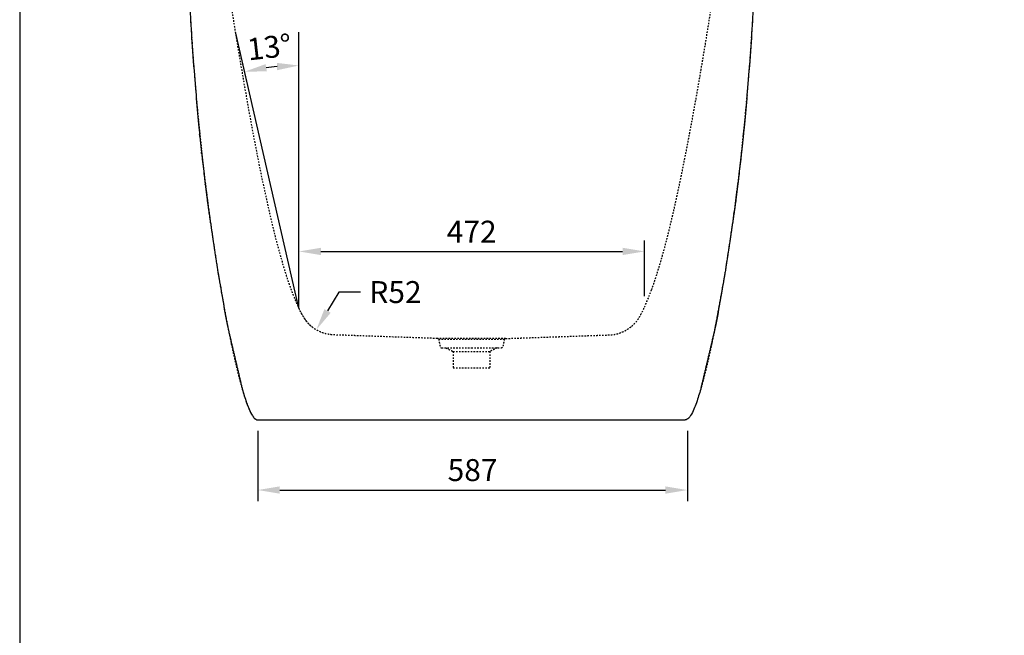
# Model space of a CAD drawing. Units: millimetres. Extents: x 4245 to 9190, y -1813 to 1684.
# Drawn here: x 4245 to 5591, y 230 to 1072 of the extents above; entities that cross this region are included whole.
import ezdxf

# ---------------------------------------------------------------- set-up
doc = ezdxf.new("R2010")
doc.units = ezdxf.units.MM
doc.linetypes.add('Nascosto', pattern=[4, 2, -2])
for name, color, linetype, true_color in [('Crea2D$nascoste$linee', 252, 'Nascosto', 0x696969), ('Crea2D$nascosti$tangenti', 252, 'Nascosto', 0x696969), ('Crea2D$visibili$linee', 7, 'Continuous', 0x000000), ('Dimensions - mm', 5, 'Continuous', 0x0000ff)]:
    doc.layers.add(name, color=color, linetype=linetype, true_color=true_color)
doc.layers.add('Drawing Frame', color=7, linetype='Continuous', lineweight=30, true_color=0x000000)
doc.styles.add('Arial Normale', font='txt')
doc.dimstyles.new('Default mm Orig', dxfattribs={"dimscale": 30, "dimtxt": 1, "dimasz": 1, "dimexe": 0.5, "dimexo": 0.5, "dimgap": 0.4, "dimtad": 1, "dimtoh": 1, "dimdec": 0, "dimzin": 1, "dimdsep": 46, "dimtxsty": 'Arial Normale', "dimcen": 0.5, "dimadec": 0, "dimazin": 1, "dimtfac": 1, "dimtdec": 4, "dimtix": 1, "dimtofl": 0, "dimtmove": 1, "dimatfit": 3, "dimfxl": 1, "dimtolj": 1, "dimtzin": 1, "dimarcsym": 0})

# ---------------------------------------------------------------- blocks, each defined once
blk = doc.blocks.new('*D2')
at = {"layer": 'Defpoints', "color": 0}
for p in [(4601.6, 1008.4), (4558.8, 973), (4626.6, 977.8), (4565.2, 944.9), (4626.6, 946.3)]:
    blk.add_point(p, dxfattribs=at)
at = {"layer": 'Dimensions - mm', "color": 0, "lineweight": -2}
for p, q in [((4626.6, 992.8), (4626.6, 1024.4)), ((4555.5, 987.6), (4549, 1015.6))]:
    blk.add_line(p, q, dxfattribs=at)
blk.add_arc((4626.6, 677.7), 331.7, 95.1841, 97.7381, dxfattribs=at)
at = {"layer": 'Dimensions - mm', "color": 0}
for points in [[(4581, 1011.3), (4582.8, 1001.4), (4552.4, 1001)], [(4596.8, 1003), (4596.4, 1013), (4626.6, 1009.4)]]:
    blk.add_solid(points, dxfattribs=at)
at = {"layer": 'Dimensions - mm', "color": 0, "insert": (4586.1, 1034.6), "char_height": 30, "attachment_point": 5, "rotation": 6.4611, "style": 'Arial Normale'}
blk.add_mtext('\\A1;13%%d', dxfattribs=at)
blk = doc.blocks.new('*D7')
at = {"layer": 'Defpoints', "color": 0}
for p in [(5099, 755.1), (4626.6, 677.7), (5099, 678.8)]:
    blk.add_point(p, dxfattribs=at)
at = {"layer": 'Dimensions - mm', "color": 0, "lineweight": -2}
for p, q in [((4626.6, 692.7), (4626.6, 770.1)), ((5099, 693.8), (5099, 770.1)), ((4656.6, 755.1), (5069, 755.1))]:
    blk.add_line(p, q, dxfattribs=at)
at = {"layer": 'Dimensions - mm', "color": 0}
for points in [[(4656.6, 760.1), (4656.6, 750.1), (4626.6, 755.1)], [(5069, 750.1), (5069, 760.1), (5099, 755.1)]]:
    blk.add_solid(points, dxfattribs=at)
at = {"layer": 'Dimensions - mm', "color": 0, "insert": (4862.8, 782.1), "char_height": 30, "attachment_point": 5, "style": 'Arial Normale'}
blk.add_mtext('\\A1;472', dxfattribs=at)
blk = doc.blocks.new('*D20')
at = {"layer": 'Defpoints', "color": 0}
for p in [(4677.1, 692.8), (4650.4, 647.9)]:
    blk.add_point(p, dxfattribs=at)
at = {"layer": 'Dimensions - mm', "color": 0, "lineweight": -2}
for p, q in [((4681, 699.5), (4665.7, 673.7)), ((4711, 699.5), (4681, 699.5))]:
    blk.add_line(p, q, dxfattribs=at)
at = {"layer": 'Dimensions - mm', "color": 0}
blk.add_solid([(4661.4, 676.2), (4670, 671.1), (4650.4, 647.9)], dxfattribs=at)
at = {"layer": 'Dimensions - mm', "color": 0, "insert": (4758.6, 699.5), "char_height": 30, "attachment_point": 5, "style": 'Arial Normale'}
blk.add_mtext('\\A1;R52', dxfattribs=at)
blk = doc.blocks.new('*D25')
at = {"layer": 'Defpoints', "color": 0}
for p in [(4570.4, 524.8), (5157.7, 524.8), (5157.7, 428.7)]:
    blk.add_point(p, dxfattribs=at)
at = {"layer": 'Dimensions - mm', "color": 0, "lineweight": -2}
for p, q in [((4570.4, 509.8), (4570.4, 413.7)), ((5157.7, 509.8), (5157.7, 413.7)), ((4600.4, 428.7), (5127.7, 428.7))]:
    blk.add_line(p, q, dxfattribs=at)
at = {"layer": 'Dimensions - mm', "color": 0}
for points in [[(4600.4, 433.7), (4600.4, 423.7), (4570.4, 428.7)], [(5127.7, 423.7), (5127.7, 433.7), (5157.7, 428.7)]]:
    blk.add_solid(points, dxfattribs=at)
at = {"layer": 'Dimensions - mm', "color": 0, "insert": (4864, 456), "char_height": 30, "attachment_point": 5, "style": 'Arial Normale'}
blk.add_mtext('\\A1;587', dxfattribs=at)

msp = doc.modelspace()

# ---------------------------------------------------------------- linework, layer by layer
at = {"layer": 'Crea2D$nascoste$linee'}
for points, degree, knots in [([(4815.8, 636), (4786.6, 637), (4753.4, 638.1), (4716.5, 639.4), (4707.7, 639.7), (4700, 640), (4695.1, 640.2), (4688.7, 640.4), (4683.4, 640.6), (4678.2, 640.8), (4674.6, 640.9), (4671.9, 641.1), (4669.4, 641.3), (4667, 641.7), (4664.3, 642.2), (4661.6, 642.9), (4658.8, 643.8), (4653.5, 646), (4647.8, 649.2), (4642.1, 653.8), (4639.2, 656.8), (4636.9, 659.5), (4635.3, 661.7), (4633.6, 664.3), (4632.3, 666.5), (4631.2, 668.4), (4630.2, 670.1), (4628.6, 673.3), (4626.6, 677.6), (4624.3, 682.7), (4622.3, 687.4), (4620.3, 692.3), (4618, 698.2), (4615.4, 705), (4612.6, 712.8), (4610.3, 719.7), (4608.3, 726.2), (4604.8, 737.7), (4599.6, 755.8), (4594.7, 774.6), (4591.5, 787.5), (4589.2, 797.1), (4586.4, 809.3), (4582.9, 824.8), (4577.9, 847.4), (4571.6, 878.2), (4563.9, 917.8), (4556.1, 960.5), (4548.1, 1006.2), (4541.6, 1045.2), (4537.2, 1072.8), (4534.7, 1088.5), (4532.8, 1100.8), (4530.8, 1114), (4529.1, 1125.5), (4527.6, 1135.7), (4526.4, 1144.2), (4525.3, 1151.5), (4524.3, 1158.2), (4523.6, 1163.3), (4522.6, 1170), (4521.9, 1175.6), (4521.2, 1180.9), (4520.9, 1183.7), (4520.7, 1185.7), (4520.5, 1187.5), (4520.1, 1189.7), (4519.5, 1192.3), (4518.7, 1194.9), (4517.5, 1197.5), (4516.1, 1200), (4514.5, 1202.3), (4512.6, 1204.6), (4510.6, 1206.6), (4508.3, 1208.4), (4505.2, 1210.4), (4501.1, 1212.4), (4497.2, 1213.4), (4494.8, 1213.8), (4493.3, 1214), (4491.5, 1214.1), (4489.1, 1214.1), (4487.1, 1214.1), (4484.9, 1214.1), (4483.5, 1214.1), (4482.5, 1214.1)], 3, [0, 0, 0, 0, 87.91121, 99.402932, 110.894378, 114.342002, 122.386852, 125.833884, 133.300901, 138.475309, 141.352184, 144.225697, 146.520409, 148.812572, 151.679511, 154.551246, 157.427262, 160.305665, 171.798645, 176.947154, 182.124332, 184.454267, 187.390635, 190.309806, 193.711242, 195.340212, 196.913459, 199.51625, 206.124029, 211.194867, 216.148042, 221.499035, 227.04371, 235.283442, 243.147441, 252.038714, 257.087624, 263.455124, 287.998833, 313.75347, 321.511916, 327.982724, 343.479865, 358.928588, 375.67937, 413.038822, 453.000313, 496.826547, 543.236641, 592.235313, 615.442029, 627.061157, 639.974978, 652.866543, 667.044057, 674.799034, 683.85368, 692.866728, 696.703588, 704.334073, 708.154509, 717.186805, 721.145313, 724.326136, 725.438645, 727.29729, 729.901312, 732.131805, 735.102048, 738.069745, 740.66784, 743.638797, 746.609807, 749.579698, 752.177368, 755.146052, 760.72037, 765.922059, 767.033155, 768.143049, 770.364213, 772.590558, 775.176152, 776.389041, 779.298657, 779.298657, 779.298657, 779.298657]), ([(4472.7, 1209), (4473.6, 1172.6), (4476.4, 1099.5), (4483.6, 991.2), (4493.8, 885.5), (4504.7, 799.1), (4514.9, 731.9), (4522.1, 690.3), (4527.3, 662.3), (4530.5, 646.1), (4533.6, 631.2), (4537.3, 613.6), (4541.6, 595), (4545.6, 579.3), (4548.5, 568.8), (4550.7, 561.5), (4552.3, 556.2), (4554.1, 550.7), (4555.9, 545.6), (4557.5, 541.7), (4558.6, 538.9), (4559.7, 536.5), (4560.9, 534.1), (4562.2, 531.8), (4563.3, 530.1), (4564.4, 528.6), (4565.7, 527), (4567.3, 525.7), (4568.9, 525), (4569.9, 524.8), (4570.4, 524.8)], 3, [0, 0, 0, 0, 109.177251, 219.395491, 325.518394, 427.663174, 480.749221, 529.519518, 554.075145, 566.462041, 578.931863, 599.73733, 620.284535, 636.317739, 648.489717, 652.875852, 659.17896, 665.011378, 670.380644, 675.246843, 677.65435, 679.566964, 682.929847, 685.888692, 687.416376, 688.968575, 691.510882, 693.435738, 695.264478, 696.634819, 696.634819, 696.634819, 696.634819]), ([(5207.6, 717.3), (5203.7, 695.8), (5199.8, 674.3), (5195.9, 652.9), (5195.5, 650.6), (5195, 648.4), (5194.6, 646.1), (5194.5, 645.8), (5194.4, 645.5), (5194.4, 645.3)], 3, [85.279544, 85.279544, 85.279544, 85.279544, 86.155855, 86.155855, 86.155855, 87.155855, 87.155855, 87.155855, 87.166754, 87.166754, 87.166754, 87.166754]), ([(4643.5, 652.7), (4641.8, 654.3), (4640.1, 655.9), (4638.8, 657.3), (4637.6, 658.7), (4634.4, 663.4), (4631.3, 668.2), (4630.2, 670.2), (4629.1, 672.2), (4627.9, 675), (4626.6, 677.7)], 2, [0, 0, 0, 1, 1, 2, 2, 3, 3, 4, 4, 4.999999, 4.999999, 4.999999]), ([(5081.6, 652.7), (5083.8, 654.6), (5085.8, 656.6), (5087.6, 658.9), (5090.1, 661.9), (5092.2, 665.4), (5093.9, 668.5), (5095.7, 671.6), (5097, 674.3), (5099, 678.8)], 3, [0, 0, 0, 0, 8.651899, 8.651899, 8.651899, 20.139226, 20.139226, 20.139226, 31.646857, 31.646857, 31.646857, 31.646857]), ([(4909.2, 636), (4909.2, 636), (4909.2, 636), (4878.1, 636), (4847, 636), (4815.8, 636)], 3, [0, 0, 0, 0, 0.000732, 0.000965, 93.411079, 93.411079, 93.411079, 93.411079])]:
    msp.add_open_spline(points, degree=degree, knots=knots, dxfattribs=at)
for points, weights, degree, knots in [([(5252.4, 1209), (5251.8, 1183.5), (5250.9, 1158), (5249.8, 1132.5), (5248.6, 1105.3), (5247.1, 1078.1), (5245.3, 1051), (5243.6, 1023.8), (5241.5, 996.7), (5239.1, 969.6), (5236.8, 942.5), (5234.1, 915.4), (5231.1, 888.3), (5228.1, 861.3), (5224.8, 834.3), (5221.2, 807.3), (5217.5, 780.3), (5213.5, 753.2), (5209.1, 726.5), (5204.7, 699.7), (5200, 673.2), (5194.5, 646.1), (5189.1, 619), (5183, 591.4), (5175.9, 566.8)], [1, 0.999968613517, 0.999968613517, 1, 0.99996257015, 0.99996257015, 1, 0.999960079143, 0.999960079143, 1, 1, 1, 1, 1, 1, 1, 1, 1, 1, 1, 1, 1, 1, 1, 1], 3, [0, 0, 0, 0, 76.519867, 76.519867, 76.519867, 158.163247, 158.163247, 158.163247, 239.80542, 239.80542, 239.80542, 321.438946, 321.438946, 321.438946, 403.120111, 403.120111, 403.120111, 484.824266, 484.824266, 484.824266, 566.472874, 566.472874, 566.472874, 648.037333, 648.037333, 648.037333, 648.037333]), ([(5108.8, 702.6), (5112, 711.1), (5114.5, 718.9), (5117, 727), (5119.5, 735.2), (5122, 743.4), (5124.3, 751.7), (5126.6, 760), (5128.8, 768.3), (5130.9, 776.6), (5133, 785), (5135, 793.4), (5137, 801.8), (5138.9, 810.1), (5140.8, 818.5), (5142.7, 826.9), (5144.5, 835.3), (5146.3, 843.7), (5148.1, 852.1), (5149.8, 860.5), (5151.6, 868.9), (5153.2, 877.3), (5154.9, 885.7), (5156.6, 894.2), (5158.2, 902.6), (5159.8, 911.1), (5161.4, 919.5), (5163, 927.9), (5164.6, 936.4), (5166.1, 944.8), (5167.6, 953.3), (5169.2, 961.8), (5170.7, 970.2), (5172.2, 978.7), (5173.6, 987.2), (5175.1, 995.6), (5176.5, 1004.1), (5178, 1012.6), (5179.4, 1021), (5180.8, 1029.5), (5182.2, 1038), (5183.6, 1046.5), (5185, 1055), (5186.4, 1063.5), (5187.7, 1071.9), (5189.1, 1080.4), (5190.4, 1088.9), (5191.7, 1097.4), (5193, 1106), (5194.3, 1114.4), (5195.6, 1122.9), (5196.9, 1131.5), (5198.1, 1140), (5199.3, 1148.6), (5200.6, 1157), (5201.8, 1165.4), (5203.1, 1173.6), (5204, 1182.5)], [1, 1, 1, 1, 0.999932270377, 0.999932270377, 1, 1, 1, 1, 1, 1, 1, 1, 1, 1, 0.999990704677, 0.999990704677, 1, 0.999993626912, 0.999993626912, 1, 0.999995539009, 0.999995539009, 1, 0.999996696999, 0.999996696999, 1, 0.999997468131, 0.999997468131, 1, 0.999997966705, 0.999997966705, 1, 0.999998294634, 0.999998294634, 1, 0.999998476763, 0.999998476763, 1, 0.999998597337, 0.999998597337, 1, 0.999998416438, 0.999998416438, 1, 0.999998706915, 0.999998706915, 1, 1, 1, 1, 1, 1, 1, 1, 1, 1], 3, [0, 0, 0, 0, 25.780762, 25.780762, 25.780762, 51.551614, 51.551614, 51.551614, 77.308321, 77.308321, 77.308321, 103.167661, 103.167661, 103.167661, 128.930934, 128.930934, 128.930934, 154.708129, 154.708129, 154.708129, 180.466134, 180.466134, 180.466134, 206.247401, 206.247401, 206.247401, 232.028301, 232.028301, 232.028301, 257.808599, 257.808599, 257.808599, 283.590312, 283.590312, 283.590312, 309.374682, 309.374682, 309.374682, 335.162109, 335.162109, 335.162109, 360.951775, 360.951775, 360.951775, 386.740693, 386.740693, 386.740693, 412.562446, 412.562446, 412.562446, 438.346261, 438.346261, 438.346261, 464.131064, 464.131064, 464.131064, 489.911538, 489.911538, 489.911538, 489.911538]), ([(5239.4, 969.5), (5238.1, 955.9), (5236.9, 942.4), (5235.7, 928.8), (5235.2, 924.3), (5234.8, 919.8), (5234.3, 915.3)], [1, 1, 1, 1, 0.99999862918, 0.99999862918, 1], 3, [12.336866, 12.336866, 12.336866, 12.336866, 13.336866, 13.336866, 13.336866, 26.945187, 26.945187, 26.945187, 26.945187]), ([(4909.2, 636), (4913.1, 636.1), (4916.9, 636.2), (4920.7, 636.4), (4924.6, 636.5), (4928.4, 636.6), (4932.2, 636.8), (4936, 636.9), (4939.9, 637), (4943.7, 637.2), (4947.5, 637.3), (4951.4, 637.4), (4955.2, 637.6), (4959, 637.7), (4962.8, 637.8), (4966.7, 638), (4970.5, 638.1), (4974.3, 638.2), (4978.2, 638.4), (4982, 638.5), (4985.8, 638.6), (4989.6, 638.8), (4993.5, 638.9), (4997.3, 639), (5001.1, 639.2), (5005, 639.3), (5008.8, 639.4), (5012.6, 639.6), (5016.4, 639.7), (5020.3, 639.8), (5024.1, 640), (5027.9, 640.1), (5031.8, 640.2), (5035.6, 640.4), (5039.4, 640.5), (5043.2, 640.6), (5047.1, 640.8), (5050.9, 640.9), (5054.7, 641.1), (5058.5, 641.7), (5062.3, 642.4), (5065.9, 643.6), (5069.4, 645.2), (5072.9, 646.7), (5076.3, 648.7), (5079.3, 651)], [1, 1, 1, 1, 1, 1, 1, 1, 1, 1, 1, 1, 1, 1, 1, 1, 1, 1, 1, 1, 1, 1, 1, 1, 1, 1, 1, 1, 0.999999994366, 0.999999994366, 1, 0.999999921531, 0.999999921531, 1, 1, 1, 1, 1, 1, 1, 1, 1, 1, 1, 1, 1], 3, [0, 0, 0, 0, 11.491663, 11.491663, 11.491663, 22.983326, 22.983326, 22.983326, 34.474989, 34.474989, 34.474989, 45.966652, 45.966652, 45.966652, 57.458316, 57.458316, 57.458316, 68.949979, 68.949979, 68.949979, 80.441642, 80.441642, 80.441642, 91.933305, 91.933305, 91.933305, 103.424968, 103.424968, 103.424968, 114.916631, 114.916631, 114.916631, 126.408295, 126.408295, 126.408295, 137.899983, 137.899983, 137.899983, 149.399526, 149.399526, 149.399526, 160.924236, 160.924236, 160.924236, 172.437425, 172.437425, 172.437425, 172.437425]), ([(4817.6, 635.2), (4818.6, 630), (4819.7, 624.8), (4820, 623.2), (4821.7, 623.2)], [1, 1, 1, 0.775871944528, 1], 2, [0.000146, 0.000146, 0.000146, 10.547532, 10.547532, 13.278334, 13.278334, 13.278334]), ([(4907.5, 635.2), (4906.4, 630), (4905.4, 624.8), (4905, 623.2), (4903.4, 623.2)], [1, 1, 1, 0.775871944528, 1], 2, [0.000094, 0.000094, 0.000094, 10.547532, 10.547532, 13.278334, 13.278334, 13.278334])]:
    msp.add_rational_spline(points, weights, degree=degree, knots=knots, dxfattribs=at)
for points, degree in [([(5099, 678.8), (5101.7, 684.8), (5105.6, 694.1), (5108.8, 702.6)], 3), ([(4821.7, 623.2), (4842.1, 623.2), (4862.5, 623.2)], 2), ([(4827.5, 623.2), (4832.5, 620.7), (4837.5, 618.2)], 2), ([(4862.5, 623.2), (4883, 623.2), (4903.4, 623.2)], 2), ([(4897.5, 623.2), (4892.5, 620.7), (4887.5, 618.2)], 2), ([(4837.5, 618.2), (4837.5, 606.7), (4837.5, 595.2)], 2), ([(4837.5, 618.2), (4862.5, 618.2), (4887.5, 618.2)], 2), ([(4887.5, 618.2), (4887.5, 606.7), (4887.5, 595.2)], 2), ([(4887.5, 595.2), (4862.5, 595.2), (4837.5, 595.2)], 2)]:
    msp.add_open_spline(points, degree=degree, dxfattribs=at)
for points, weights in [([(5079.3, 651), (5080.5, 651.8), (5081.6, 652.7)], [1, 0.999599352521, 1]), ([(4817.6, 635.2), (4817.4, 635.9), (4816.6, 636)], [1, 0.79053788326, 1]), ([(4908.5, 636), (4907.7, 635.9), (4907.5, 635.2)], [1, 0.790179632951, 1])]:
    msp.add_rational_spline(points, weights, degree=2, dxfattribs=at)
at = {"layer": 'Crea2D$nascosti$tangenti'}
msp.add_open_spline([(4817.6, 635.2), (4817.6, 635.2), (4817.6, 635.2), (4847.5, 635.2), (4877.5, 635.2), (4907.5, 635.2)], degree=3, knots=[0, 0, 0, 0, 0.000542, 0.000723, 89.963786, 89.963786, 89.963786, 89.963786], dxfattribs=at)
at = {"layer": 'Crea2D$visibili$linee'}
for points, weights, knots in [([(4472.5, 1214.1), (4472.5, 1214.1), (4472.5, 1214.1), (4472.5, 1214.1), (4473.6, 1182.4), (4474.4, 1157.4), (4475.3, 1132.5), (4475.5, 1128), (4475.7, 1123.4), (4475.9, 1118.9), (4477.1, 1096.2), (4478.4, 1073.6), (4479.6, 1050.9), (4481.6, 1023.8), (4483.7, 996.6), (4485.7, 969.5), (4487.4, 951.4), (4489.1, 933.4), (4490.8, 915.3), (4491, 913), (4491.3, 910.8), (4491.5, 908.5), (4492.2, 901.8), (4492.9, 895), (4493.7, 888.2), (4495.2, 874.7), (4496.8, 861.2), (4498.4, 847.7), (4499.2, 840.9), (4500.1, 834.2), (4501, 827.4), (4501.1, 826.7), (4501.3, 825.2), (4501.7, 821.8), (4502.3, 817.4), (4502.9, 813.1), (4503.3, 810.2), (4503.5, 808.7), (4503.6, 807.9), (4503.6, 807.5), (4503.6, 807.3), (4503.7, 807.2), (4503.7, 807.2), (4503.7, 807.2), (4503.7, 807.2), (4503.7, 807.2), (4503.7, 807.2), (4503.7, 807.2), (4503.7, 807.2), (4503.7, 807.2), (4503.7, 807.2), (4503.7, 807.2), (4503.7, 807.2)], [1, 1, 1, 1, 1, 1, 1, 1, 1, 1, 1, 1, 1, 1, 1, 1, 1, 1, 1, 0.999999653298, 0.999999653298, 1, 0.999996814167, 0.999996814167, 1, 1, 1, 1, 0.999996418504, 0.999996418504, 1, 1, 1, 1, 1, 1, 1, 1, 1, 1, 1, 1, 1, 1, 1, 1, 1, 1, 1, 1, 1, 1, 1], [0, 0, 0, 0, 8.33431, 8.33431, 8.33431, 9.33431, 9.33431, 9.33431, 10.33431, 10.33431, 10.33431, 11.33431, 11.33431, 11.33431, 12.33431, 12.33431, 12.33431, 13.33431, 13.33431, 13.33431, 20.138443, 20.138443, 20.138443, 40.553841, 40.553841, 40.553841, 41.553841, 41.553841, 41.553841, 61.981233, 61.981233, 61.981233, 64.029575, 66.757979, 72.204792, 77.23169, 79.791853, 81.121238, 81.763413, 82.113588, 82.288649, 82.358958, 82.404184, 82.41501, 82.415164, 82.415409, 82.416835, 82.417912, 82.418977, 82.420069, 82.421461, 82.421486, 82.421486, 82.421486, 82.421486]), ([(5252.5, 1214.1), (5252.5, 1214.1), (5252.5, 1214.1), (5252.5, 1214.1), (5251.5, 1182.4), (5250.7, 1157.4), (5249.8, 1132.5), (5249.6, 1128), (5249.4, 1123.4), (5249.2, 1118.9), (5248, 1096.2), (5246.7, 1073.6), (5245.5, 1050.9), (5243.5, 1023.8), (5241.4, 996.6), (5239.4, 969.5), (5237.7, 951.4), (5236, 933.4), (5234.3, 915.3), (5234.1, 913), (5233.8, 910.8), (5233.6, 908.5), (5232.9, 901.8), (5232.2, 895), (5231.4, 888.2), (5229.8, 874.7), (5228.3, 861.2), (5226.7, 847.7), (5225.8, 840.9), (5225, 834.2), (5224.1, 827.4), (5224, 826.7), (5223.8, 825.2), (5223.4, 821.8), (5222.8, 817.4), (5222.2, 813.1), (5221.8, 810.2), (5221.6, 808.7), (5221.5, 807.9), (5221.5, 807.5), (5221.4, 807.3), (5221.4, 807.2), (5221.4, 807.2), (5221.4, 807.2), (5221.4, 807.2), (5221.4, 807.2), (5221.4, 807.2), (5221.4, 807.2), (5221.4, 807.2), (5221.4, 807.2), (5221.4, 807.2), (5221.4, 807.2), (5221.4, 807.2)], [1, 1, 1, 1, 1, 1, 1, 1, 1, 1, 1, 1, 1, 1, 1, 1, 1, 1, 1, 0.999999653298, 0.999999653298, 1, 0.999996814167, 0.999996814167, 1, 1, 1, 1, 0.999996418504, 0.999996418504, 1, 1, 1, 1, 1, 1, 1, 1, 1, 1, 1, 1, 1, 1, 1, 1, 1, 1, 1, 1, 1, 1, 1], [0, 0, 0, 0, 8.33431, 8.33431, 8.33431, 9.33431, 9.33431, 9.33431, 10.33431, 10.33431, 10.33431, 11.33431, 11.33431, 11.33431, 12.33431, 12.33431, 12.33431, 13.33431, 13.33431, 13.33431, 20.138443, 20.138443, 20.138443, 40.553841, 40.553841, 40.553841, 41.553841, 41.553841, 41.553841, 61.981233, 61.981233, 61.981233, 64.029575, 66.757979, 72.204792, 77.23169, 79.791853, 81.121238, 81.763413, 82.113588, 82.288649, 82.358958, 82.404184, 82.41501, 82.415164, 82.415409, 82.416835, 82.417912, 82.418977, 82.420069, 82.421461, 82.421486, 82.421486, 82.421486, 82.421486]), ([(4503.7, 807.2), (4503.7, 807.2), (4503.7, 807.2), (4503.7, 807.2), (4507.7, 780.2), (4511.8, 753.3), (4515.8, 726.4), (4516.4, 723.4), (4516.9, 720.3), (4517.5, 717.3)], [1, 0.999995080155, 0.999995080155, 1, 1, 1, 1, 1, 1, 1], [0, 0, 0, 0, 0.000757, 0.000757, 0.000757, 1.000757, 1.000757, 1.000757, 1.124447, 1.124447, 1.124447, 1.124447]), ([(5221.4, 807.2), (5221.4, 807.2), (5221.4, 807.2), (5221.4, 807.2), (5217.4, 780.2), (5213.3, 753.3), (5209.2, 726.4), (5208.7, 723.4), (5208.1, 720.3), (5207.6, 717.3)], [1, 0.999995080155, 0.999995080155, 1, 1, 1, 1, 1, 1, 1], [0, 0, 0, 0, 0.000757, 0.000757, 0.000757, 1.000757, 1.000757, 1.000757, 1.124447, 1.124447, 1.124447, 1.124447])]:
    msp.add_rational_spline(points, weights, degree=3, knots=knots, dxfattribs=at)
for points, knots in [([(4493.7, 888.2), (4493.7, 888.2), (4493.7, 888.2), (4493.7, 888.2), (4495.8, 870.2), (4498, 852.2), (4500.1, 834.2)], [54.180843, 54.180843, 54.180843, 54.180843, 54.180868, 54.180868, 54.180868, 55.180868, 55.180868, 55.180868, 55.180868]), ([(5231.4, 888.2), (5231.4, 888.2), (5231.4, 888.2), (5231.4, 888.2), (5229.3, 870.2), (5227.1, 852.2), (5225, 834.2)], [54.180843, 54.180843, 54.180843, 54.180843, 54.180868, 54.180868, 54.180868, 55.180868, 55.180868, 55.180868, 55.180868]), ([(4570.4, 524.8), (4570.4, 524.8), (4570.5, 524.8), (4570.7, 524.8), (4571, 524.8), (4574, 524.8), (4606.2, 524.8), (4718.1, 524.8), (4909.8, 524.8), (5072.2, 524.8), (5154.7, 524.8)], [0, 0, 0, 0, 0.003087, 0.283425, 0.55591, 1.054215, 9.365276, 97.0047, 336.788929, 584.32925, 584.32925, 584.32925, 584.32925])]:
    msp.add_open_spline(points, degree=3, knots=knots, dxfattribs=at)
for points, degree in [([(4501, 827), (4501.9, 820.4), (4502.8, 813.9), (4503.7, 807.3)], 3), ([(5224.1, 827), (5223.2, 820.4), (5222.3, 813.9), (5221.4, 807.3)], 3), ([(4517.5, 717.3), (4521, 698), (4526.2, 664.3), (4530.7, 645.3)], 3), ([(5207.6, 717.3), (5204.1, 698), (5198.8, 664.3), (5194.4, 645.3)], 3), ([(4530.7, 645.3), (4539.9, 606), (4549.1, 566.8)], 2), ([(5194.4, 645.3), (5185.2, 606), (5175.9, 566.8)], 2), ([(4549.1, 566.8), (4550.1, 563.6), (4551, 560.5), (4551.9, 557.5)], 3), ([(5175.9, 566.8), (5175, 563.6), (5174.1, 560.5), (5173.1, 557.5)], 3), ([(4551.9, 557.5), (4552.9, 554.4), (4553.9, 551.3), (4555, 548.2)], 3), ([(5173.1, 557.5), (5172.2, 554.4), (5171.2, 551.3), (5170.1, 548.2)], 3), ([(4555, 548.2), (4556.1, 545.2), (4557.3, 542.1), (4558.5, 539.2)], 3), ([(4558.5, 539.2), (4559.8, 536.2), (4561.1, 533.4), (4563, 530.5)], 3), ([(5166.6, 539.2), (5165.3, 536.2), (5164, 533.4), (5162.1, 530.5)], 3), ([(5170.1, 548.2), (5169, 545.2), (5167.8, 542.1), (5166.6, 539.2)], 3), ([(4563, 530.5), (4563, 530.5), (4563, 530.5), (4563, 530.5)], 3), ([(4563, 530.5), (4563.8, 529.3), (4564.6, 528.2), (4565.6, 527.2)], 3), ([(4565.6, 527.2), (4567, 525.8), (4568.6, 524.8), (4570.4, 524.8)], 3), ([(5159.5, 527.2), (5158.1, 525.8), (5156.5, 524.8), (5154.7, 524.8)], 3), ([(5162.1, 530.5), (5161.3, 529.3), (5160.4, 528.2), (5159.5, 527.2)], 3), ([(5162.1, 530.5), (5162.1, 530.5), (5162.1, 530.5), (5162.1, 530.5)], 3)]:
    msp.add_open_spline(points, degree=degree, dxfattribs=at)
at = {"layer": 'Dimensions - mm'}
for points in [[(4626.6, 677.7), (4540.3, 1053.7)], [(4626.6, 677.7), (4626.6, 1055.2)]]:
    msp.add_lwpolyline(points, dxfattribs=at)
at = {"layer": 'Drawing Frame'}
msp.add_lwpolyline([(9189.9, 1683.5), (4244.8, 1683.5), (4244.8, -1813), (9189.9, -1813)], close=True, dxfattribs=at)

# ---------------------------------------------------------------- dimensions: what is measured, and where the dimension line sits
at = {"layer": 'Dimensions - mm'}
dim = msp.add_angular_dim_2l(base=(4601.6, 1008.4), line1=((4626.6, 977.8), (4626.6, 946.3)), line2=((4565.2, 944.9), (4558.8, 973)), dimstyle='Default mm Orig', override={"dimtad": 1, "dimtxsty": 'Arial Normale', "dimsah": 0}, dxfattribs=at)
dim.commit()
dim.dimension.update_dxf_attribs({"geometry": '*D2', "text_midpoint": (4586.1, 1034.6)})
for base, p1, p2, picture, middle in [((5099, 755.1), (4626.6, 677.7), (5099, 678.8), '*D7', (4862.8, 782.1)), ((5157.7, 428.7), (4570.4, 524.8), (5157.7, 524.8), '*D25', (4864, 456))]:
    dim = msp.add_linear_dim(base=base, p1=p1, p2=p2, dimstyle='Default mm Orig', override={"dimscale": 30, "dimtxt": 1, "dimasz": 1, "dimexe": 0.5, "dimexo": 0.5, "dimgap": 0.4, "dimtad": 1, "dimtih": 0, "dimtoh": 0, "dimdec": 0, "dimlfac": 1, "dimzin": 1, "dimtxsty": 'Arial Normale', "dimsah": 0, "dimcen": 0.5, "dimazin": 1, "dimtix": 0, "dimtmove": 0, "dimtzin": 1}, dxfattribs=at)
    dim.commit()
    dim.dimension.update_dxf_attribs({"geometry": picture, "text_midpoint": middle})
dim = msp.add_radius_dim(center=(4677.1, 692.8), mpoint=(4650.4, 647.9), dimstyle='Default mm Orig', override={"dimscale": 30, "dimasz": 1, "dimtad": 1, "dimtih": 1, "dimtoh": 1, "dimlfac": 1, "dimtxsty": 'Arial Normale', "dimsah": 0}, dxfattribs=at)
dim.commit()
dim.dimension.update_dxf_attribs({"geometry": '*D20', "text_midpoint": (4681, 699.5), "dimtype": 164})

doc.saveas('drawing.dxf')
